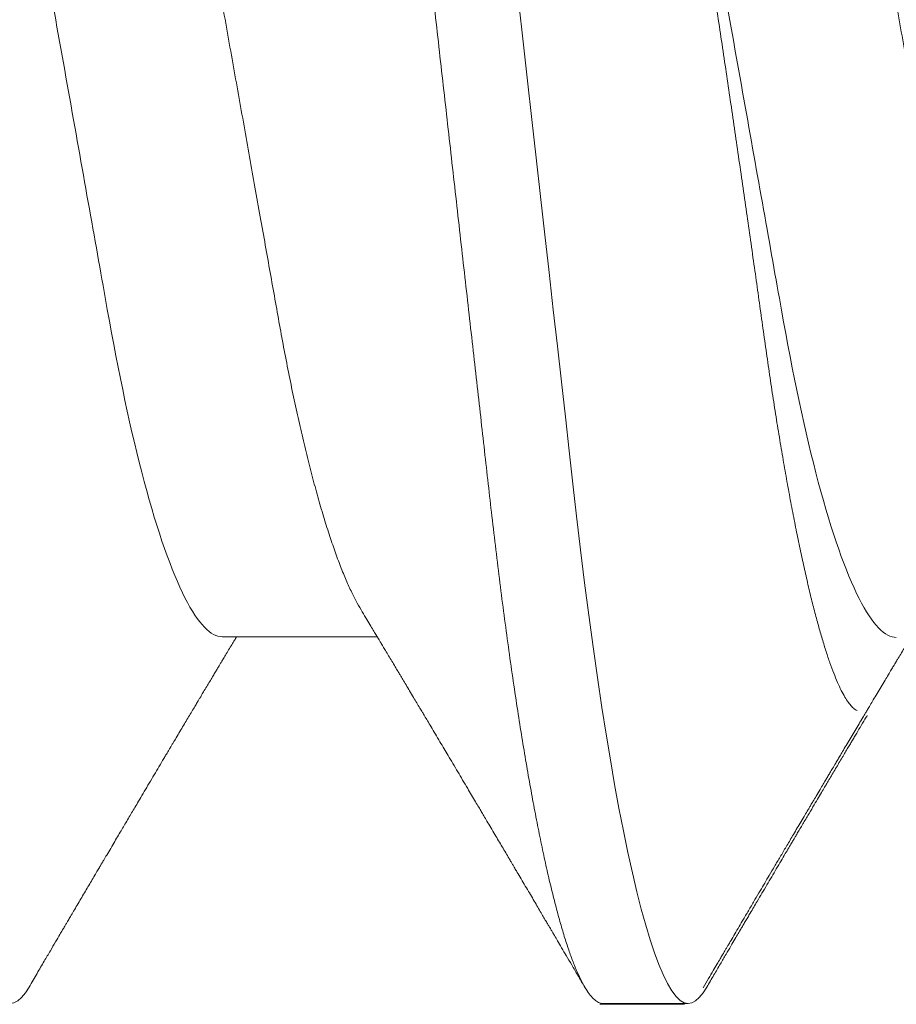
# Model space of a CAD drawing. Units: inches. Extents: x 2 to 27.5, y 2 to 35.
# Drawn here: x 11.8 to 11.9, y 26 to 26.2 of the extents above; entities that cross this region are included whole.
import ezdxf

# ---------------------------------------------------------------- set-up
doc = ezdxf.new("R2010")
doc.units = ezdxf.units.IN
doc.header["$MEASUREMENT"] = 0
doc.linetypes.add('SLD-Solid', pattern=[0])
doc.layers.add('A-SCREW', color=251, linetype='Continuous', lineweight=0)

# ---------------------------------------------------------------- blocks, each defined once
blk = doc.blocks.new('A$C4980')
at = {"layer": 'A-SCREW', "color": 0, "linetype": 'SLD-Solid', "lineweight": 5}
for p, q in [((0.3675000017489225, 1.007240883741446), (0.3675000017489225, 1.01867381043256)), ((0.3675897949189419, 1.006754408492341), (0.3675897949189419, 1.018187327637804)), ((0.3179939711315711, 0.9557927136315101), (0.3179939711315711, 0.9767135790402932))]:
    blk.add_line(p, q, dxfattribs=at)
at = {"layer": 'A-SCREW', "color": 0, "linetype": 'SLD-Solid', "lineweight": 5, "flags": 128}
for points in [[(0.3652549310378248, 1.021193259643198), (0.3660279370470363, 1.020701162888926), (0.3666781301457007, 1.020174710815056), (0.3671376900807246, 1.019660818466519), (0.3674102085789031, 1.019160278135999), (0.3675000017489225, 1.01867381043256), (0.3673952229288631, 1.01814786014404), (0.3670769174596131, 1.017605569762281), (0.3665397882987094, 1.017047844764619), (0.3657794740636433, 1.016475715131534), (0.3647925943056265, 1.015890305164064), (0.36357687024001, 1.015292856120723), (0.3622199520738008, 1.014719711598445), (0.3606585318492392, 1.01413822913895), (0.3588935452263371, 1.013549665092043), (0.3569269163443636, 1.012955317308624), (0.3547615276396385, 1.012356528913372), (0.3524012273907573, 1.011754688304904), (0.3498508070821202, 1.011151195200299), (0.3471159712209015, 1.010547468180704), (0.3442032920635398, 1.009944925827298), (0.3411201643416888, 1.009344982948434), (0.3379340612087702, 1.008759622027654), (0.3345997616171275, 1.008179392145152), (0.3311261920642181, 1.007605549650748), (0.3275227770600821, 1.007039290529121), (0.323497009694151, 1.006437631016126), (0.3193441057633635, 1.005847531430561), (0.3150772022348605, 1.005270244349433), (0.3107096398082234, 1.004706954438916), (0.3062548497307347, 1.004158725634923), (0.3017262406126662, 1.003626508688612), (0.2973851332157693, 1.003134645849315), (0.292919326497227, 1.00263037042474), (0.2883283828096381, 1.002111977099247), (0.2836194667425076, 1.001580250619853), (0.2788005125410535, 1.00103611155518), (0.2738802127877733, 1.000480518202096), (0.2688679580373474, 0.9999145495877713), (0.2637738047474585, 0.9993393224676055), (0.2586083979362428, 0.9987560592360012), (0.2533829183623908, 0.9981660124699516), (0.24820353701746, 0.9975811646529991), (0.2429888033846481, 0.9969923251900781), (0.2377503533194414, 0.996400814568986), (0.2325000000000017, 0.9958079532775344), (0.2268305535655628, 0.9951677732491646), (0.2211760918379895, 0.9945292834451749), (0.2155514693617278, 0.993894166544294), (0.2099712784701495, 0.993264059951386), (0.2044497247822932, 0.9926405784343757), (0.199000511188629, 0.9920252688504263), (0.1939407151047732, 0.991453927737183), (0.188967267604184, 0.9908923355966976), (0.1840899478422244, 0.9903416016386899), (0.1793178445476968, 0.9898027445252069), (0.174659322067626, 0.9892767150074349), (0.1701219864116723, 0.9887643657432221), (0.1657126550696688, 0.9882664739339333), (0.1614080308641377, 0.9877730793287895), (0.1571632134372152, 0.9872654083641805), (0.1529882309504984, 0.9867437930484613), (0.1489666438716455, 0.9862187142818897), (0.1450339293941596, 0.9856818492185653), (0.1412006514204194, 0.9851341486096743), (0.1374772229398644, 0.9845766235715843), (0.1335914046432123, 0.98396478498411), (0.1298579027272098, 0.9833442085402595), (0.1262885034886523, 0.9827164184602282), (0.1228943141162944, 0.9820829993293643), (0.1196856495062235, 0.9814455885525462), (0.1166719341684797, 0.9808058461715632), (0.1140165765811929, 0.9802020436955274), (0.1115482227025524, 0.9795991014229628), (0.109272184666267, 0.9789984152981077), (0.1071928540374785, 0.978401388810866), (0.1053136640844485, 0.9778093952685225), (0.1036370671416904, 0.9772237551588887), (0.1021645497011008, 0.9766457512415343), (0.1008966399578668, 0.9760766059108477), (0.09983293044713548, 0.9755174811961353), (0.0989720629529387, 0.9749694561245263), (0.09832186985427427, 0.9744430040506558), (0.09786230991925038, 0.9739291079293082), (0.09758979142104351, 0.9734285751444247), (0.09749999825105249, 0.9729420998953344), (0.09749999825105249, 0.9729420998953344)], [(0.3652549461291272, 0.9297298310231241), (0.3660279370470363, 0.9292377493601265), (0.3666781301457007, 0.9287112897406189), (0.3671376900807246, 0.9281974011648941), (0.3674102085789031, 0.9276968683800391), (0.3675000017489225, 0.9272104006765716), (0.3673952229288631, 0.9266844390696036), (0.3670769174596131, 0.9261421486878447), (0.3665397882987094, 0.9255844350086448), (0.3657794740636433, 0.9250122940570975), (0.3647925943056265, 0.9244268878624382), (0.36357687024001, 0.923829438819098), (0.3622199520738008, 0.9232563018424713), (0.3606585318492392, 0.9226748193829764), (0.3588935452263371, 0.9220862440176205), (0.3569269163443636, 0.9214919037798239), (0.3547615276396385, 0.9208931116117611), (0.3524012273907573, 0.9202912710032933), (0.3498508070821202, 0.9196877854443244), (0.3471159712209015, 0.9190840584247297), (0.3442032920635398, 0.918481508525673), (0.3411201643416888, 0.9178815694196345), (0.3379340612087702, 0.9172962084988541), (0.3345997616171275, 0.9167159786163523), (0.3311261920642181, 0.9161421323491226), (0.3275227770600821, 0.9155758770003217), (0.323497009694151, 0.9149742174873268), (0.3193441057633635, 0.9143841179017613), (0.3150772022348605, 0.9138068308206329), (0.3107096398082234, 0.9132435484557817), (0.3062548497307347, 0.9126953121061234), (0.3017262406126662, 0.9121630876141751), (0.2973851332157693, 0.9116712323205292), (0.292919326497227, 0.9111669568959542), (0.2883283828096381, 0.9106485560248103), (0.2836194667425076, 0.9101168446367041), (0.2788005125410535, 0.9095726980263947), (0.2738802127877733, 0.9090170971276592), (0.2688679580373474, 0.9084511285133345), (0.2637738047474585, 0.9078759089388058), (0.2586083979362428, 0.9072926457072015), (0.2533829183623908, 0.9067025913955149), (0.24820353701746, 0.9061177435785481), (0.2429888033846481, 0.9055289116612784), (0.2377503533194414, 0.9049373934945493), (0.2325000000000017, 0.9043445472943858), (0.2268305535655628, 0.9037043597203649), (0.2211760918379895, 0.9030658774620264), (0.2155514693617278, 0.9024307454698572), (0.2099712784701495, 0.9018006539682375), (0.2044497247822932, 0.9011771724512414), (0.199000511188629, 0.9005618553216266), (0.1939407151047732, 0.8999905142083975), (0.188967267604184, 0.8994289220679121), (0.1840899478422244, 0.8988781805642674), (0.1793178445476968, 0.8983393309964214), (0.174659322067626, 0.8978132939329981), (0.1701219864116723, 0.8973009597600736), (0.1657126550696688, 0.8968030679507848), (0.1614080308641377, 0.896309673345641), (0.1571632134372152, 0.895802002381032), (0.1529882309504984, 0.8952803719740245), (0.1489666438716455, 0.8947553007531042), (0.1450339293941596, 0.8942184432354168), (0.1412006514204194, 0.8936707350808746), (0.1374772229398644, 0.8931132024971475), (0.1335914046432123, 0.8925013714553103), (0.1298579027272098, 0.8918807874658086), (0.1262885034886523, 0.8912530049314427), (0.1228943141162944, 0.8906195782549275), (0.1196856495062235, 0.8899821674781094), (0.1166719341684797, 0.8893424326427635), (0.1140165765811929, 0.8887386301667277), (0.1115482227025524, 0.8881356878941631), (0.109272184666267, 0.887534994223671), (0.1071928540374785, 0.8869379828277175), (0.1053136640844485, 0.8863459817397228), (0.1036370671416904, 0.885760334084452), (0.1021645497011008, 0.8851823377127346), (0.1008966399578668, 0.8846131848364251), (0.09983293044713548, 0.8840540676673498), (0.0989720629529387, 0.8835060425957266), (0.09832186985427427, 0.882979582976219), (0.09786230991925038, 0.8824656944005085), (0.09758979142104351, 0.8819651616156392), (0.09749999825105249, 0.8814786939121859), (0.09749999825105249, 0.8814786939121859)]]:
    blk.add_lwpolyline(points, dxfattribs=at)
at = {"layer": 'A-SCREW', "color": 0, "linetype": 'SLD-Solid', "lineweight": 5}
for points, knots in [([(0.3144644128961858, 1.065513972379776), (0.3140587292540289, 1.065278586007096), (0.3132322720206133, 1.0647990577488), (0.3117387327560124, 1.064065864773909), (0.3100359186284578, 1.063313145307475), (0.3081200129203836, 1.062550198164601), (0.3059981714778957, 1.061780131530398), (0.3036896715360484, 1.061011103196066), (0.3012043341401665, 1.060245705266155), (0.2985526605675517, 1.059487156640657), (0.295746508260109, 1.058738023060684), (0.292800731517346, 1.058001624753473), (0.2897292192919423, 1.057280453646442), (0.2865463609409886, 1.056576826680597), (0.2832643559438708, 1.055892357661023), (0.2798978772189145, 1.055228788763586), (0.2764748661598588, 1.05459106563849), (0.2729827570401397, 1.05397286454253), (0.2694083243258802, 1.053334234903431), (0.265714947163886, 1.052676136697571), (0.2618846100006209, 1.051992963974911), (0.2579258073999, 1.051287200916349), (0.2538489533513513, 1.050560271568699), (0.2496937775695329, 1.049819341517335), (0.2454747245167113, 1.049067109489201), (0.2412070729581188, 1.048306168434422), (0.236906678634071, 1.047539355676591), (0.2325929250311134, 1.046770266178939), (0.2282823254137014, 1.046001607752686), (0.2239912069524763, 1.045236557921527), (0.2197326594563123, 1.044477128102002), (0.2155223746799351, 1.043726494640808), (0.211399996628657, 1.042991413259998), (0.207378450378954, 1.042274412948771), (0.2034692204759523, 1.041577357178284), (0.1996595966563888, 1.040898065212247), (0.1959355160541492, 1.040234309946769), (0.192307715351987, 1.039586225935139), (0.188763182700356, 1.038958949936458), (0.1853113495315739, 1.038316269404319), (0.1819369111426994, 1.037651419251873), (0.1786472256325311, 1.036965570893855), (0.1754570736999739, 1.036260421237031), (0.1723832341583744, 1.035538745589008), (0.1694395006451401, 1.034802912023636), (0.1666389746970509, 1.034055490513467), (0.1639922242336951, 1.03329859097957), (0.1615109708025528, 1.032535007670205), (0.1592195242664758, 1.031772116970629), (0.1571233447144635, 1.031012875164251), (0.1552261533558266, 1.030260176659738), (0.1535214883372333, 1.02951202547662), (0.1520038596439832, 1.028766166558867), (0.1506811883829045, 1.028025509298701), (0.1495599539712913, 1.027292795267115), (0.1486496316686186, 1.026575555315205), (0.1479474902195221, 1.025875954439684), (0.1474555837646534, 1.025196543057675), (0.1471516638274153, 1.02453762814379), (0.1471143602679064, 1.024114208275151), (0.1470958220383949, 1.023903787210529)], [0, 0, 0, 0, 0.0166599635297365, 0.03393961682756937, 0.05128041199642629, 0.0690151529131836, 0.08676662579881429, 0.1045107595131264, 0.1222237118914139, 0.1398816852969156, 0.1574614974674056, 0.1749405382117361, 0.1922593387700773, 0.2094354643520654, 0.2264494085694483, 0.2432828636282368, 0.2599187549823559, 0.2761473304071143, 0.2925548213937225, 0.3091474267307031, 0.325908744488453, 0.3431674829355804, 0.3605633535357101, 0.3780752863594346, 0.3956811878260191, 0.413358301608752, 0.4310832255071066, 0.4488321229357023, 0.466542354388392, 0.4842287124989409, 0.5018676301855138, 0.5194357545957029, 0.5369105110406415, 0.5539611414833624, 0.5708807153218244, 0.5876502892467107, 0.6042521226489616, 0.6210025184617555, 0.6375648029371183, 0.6542350801396684, 0.6711038592670382, 0.6881540597449641, 0.705367263246678, 0.7227237682332932, 0.740164557856296, 0.7577057293805712, 0.7753248243232473, 0.7929987866896995, 0.810704078616423, 0.8281007126184317, 0.8454819562652798, 0.8628253682183805, 0.880108758415259, 0.8976603766208751, 0.9151045305402304, 0.9324197460781406, 0.9495855791720356, 0.966582693580207, 0.9833930674619106, 0.9999999999999999, 0.9999999999999999, 0.9999999999999999, 0.9999999999999999]), ([(0.3653541562635354, 1.020706184515362), (0.3649415578350528, 1.020948412718511), (0.3641727405582316, 1.021399769812163), (0.3631041724635935, 1.022027417880636), (0.3622175367192852, 1.022548319540945), (0.3615062964987175, 1.022966300687969), (0.3609638773882722, 1.023285110960487), (0.3605475391181443, 1.023529772507246), (0.3601939022154426, 1.023737717545899), (0.3598387371496727, 1.023946482734033), (0.3594413405702284, 1.024180167504468), (0.3588558591148825, 1.024524493547474), (0.3580736258928567, 1.024984520873943), (0.3571086696303638, 1.025552270191397), (0.3560079729032992, 1.026200062581765), (0.3547944111491717, 1.026914542955566), (0.3535072479453589, 1.027672647015478), (0.352321517228134, 1.028371313630274), (0.3512308254563976, 1.029014246103614), (0.3501445251216779, 1.029654803384503), (0.3489656983534957, 1.030350276567916), (0.3476784818671064, 1.031109947993954), (0.3463029162049764, 1.031922268224733), (0.3450766706407791, 1.032646764703699), (0.3440107579539955, 1.033276873560183), (0.3431369158886213, 1.033793542355781), (0.3423052779480003, 1.034285597133504), (0.341620921145946, 1.034690522805079), (0.3411123677266374, 1.034991588851071), (0.3406750728502601, 1.03525048666107), (0.3401446586934895, 1.035564580348378), (0.339439024501317, 1.035982586312514), (0.3386596841045701, 1.036444323155919), (0.3379299102693238, 1.036877010317383), (0.3373452378797168, 1.037223636598483), (0.3368365593375842, 1.037525448684747), (0.3363224614021618, 1.037830409206393), (0.335716532121026, 1.038190015332802), (0.3351017788184407, 1.038555007958351), (0.3345091695555737, 1.038906871976153), (0.3339297872926323, 1.039251060942846), (0.3332404322114684, 1.039660702681473), (0.3324216470056314, 1.040147485668427), (0.3315311238063003, 1.040677210424533), (0.3306319338787631, 1.041212259245), (0.3297578957810998, 1.041732814986901), (0.3289757898969441, 1.042198704741068), (0.3283359418211518, 1.042580106542417), (0.3277816413833392, 1.042910599842102), (0.3271914273996259, 1.043262641876694), (0.3264717752758628, 1.04369209636279), (0.3256501002042711, 1.044182702370463), (0.3247654413505785, 1.044711149005153), (0.3239152332826762, 1.045219422410483), (0.3231405149630149, 1.045682791007494), (0.3225039331806414, 1.046063913453139), (0.3219774411728196, 1.046379038900525), (0.3215111641389257, 1.046658441621716), (0.3209755811218287, 1.046979264234878), (0.3203212581859276, 1.047371518194225), (0.3195599030472209, 1.047828330677163), (0.3188075713712664, 1.048279785624445), (0.3183123404487134, 1.048577321930352), (0.3180837643015906, 1.048714651203071)], [0, 0, 0, 0, 0.02612394281682306, 0.04867817517038157, 0.06766407820998233, 0.0822704226475488, 0.0937209101710718, 0.1020165222928891, 0.1086366929209685, 0.1161202195148564, 0.1245107575402841, 0.1338085267707579, 0.153207003870054, 0.1740605185855641, 0.1949391805947454, 0.2229407965208052, 0.2509511882268425, 0.2765007176268404, 0.2980835544922066, 0.3200782789821057, 0.3453566914551501, 0.3728147488979572, 0.4016873916025837, 0.4325805552144465, 0.4505800291804238, 0.4692940593152704, 0.4880075925010799, 0.5033393864122442, 0.5127101793911525, 0.5202750759978115, 0.5310861318999417, 0.5463677435202414, 0.5650552720427177, 0.5805451949590618, 0.5926897950347559, 0.6021665067118096, 0.6128399967642539, 0.6253258101189789, 0.6406384920732107, 0.6518773342463569, 0.6629557899575371, 0.6774335980735753, 0.695660061479183, 0.7149648957850939, 0.7340075394228428, 0.7527892436048114, 0.7705092613838272, 0.7837120839321777, 0.7934600772849112, 0.805744779446725, 0.8212345727265573, 0.8392171329691632, 0.8579960786521794, 0.8774976496128142, 0.893300530526783, 0.9072837647789084, 0.9180077322933263, 0.9268024258258016, 0.9369628014010716, 0.9520952067792129, 0.9684557131116083, 0.9854405869432681, 1, 1, 1, 1]), ([(0.3180837678012125, 1.046769664379227), (0.3180837681768622, 1.045275073935258), (0.3163892981210239, 1.043557782449213), (0.3092855785944977, 1.039939324615162), (0.30387716935725, 1.038044685430705), (0.2903964512149884, 1.034446146057476), (0.2824400724172307, 1.032792305528375), (0.2654103473341394, 1.029755840457597), (0.2556736389947361, 1.028019748146491), (0.2352800199295899, 1.024383487921739), (0.224661017389181, 1.022490079182418), (0.2096169861161599, 1.019807670907383), (0.2047495960409975, 1.018939796653584), (0.1955117264535176, 1.017292649198524), (0.1911960098408514, 1.016545246126739), (0.1787865793475731, 1.014233234824857), (0.1710655435517907, 1.012479240405398), (0.1584853161840414, 1.00882732964557), (0.1536593706394882, 1.00693637907932), (0.1507134561211814, 1.005160120877136)], [0, 0, 0, 0, 0.1250000000000001, 0.1250000000000001, 0.2500000000000002, 0.2500000000000002, 0.3750000000000003, 0.3750000000000003, 0.5000000000000004, 0.5000000000000004, 0.6250000000000006, 0.6250000000000006, 0.6875000000000007, 0.6875000000000007, 0.7500000000000007, 0.7500000000000007, 0.8750000000000003, 0.8750000000000003, 1, 1, 1, 1]), ([(0.3652641819980289, 1.021192738993733), (0.3647138246894173, 1.021515874233884), (0.3636722790794096, 1.022127404389963), (0.3621988668576677, 1.022992972138539), (0.3609028985262768, 1.023754547216143), (0.3597842177541253, 1.024412182875921), (0.3588426753669722, 1.024965837609244), (0.358087673271811, 1.02540992871316), (0.3574825950746998, 1.025765896578704), (0.3569559747955537, 1.026075764047917), (0.3564261827584261, 1.026387547874435), (0.3558614325053355, 1.026719948341835), (0.3552084296009781, 1.027104381879099), (0.3544833374185288, 1.027531328012628), (0.3535921672036153, 1.028056219720852), (0.3525874601936749, 1.028648154955974), (0.3514792827107129, 1.029301308149286), (0.3503849946365989, 1.029946527058755), (0.3493084390980101, 1.030581533161438), (0.3482716327535655, 1.031193344648372), (0.3473204851366489, 1.031754822816069), (0.3465237428769257, 1.03222531381833), (0.345967741181525, 1.032553734635073), (0.3456086236263189, 1.03276590369282), (0.3453605663486741, 1.032912463628008), (0.3450507305487776, 1.033095550401939), (0.344612590382539, 1.033354491383491), (0.3440530874219832, 1.033685226711199), (0.3432059384160908, 1.03418612401515), (0.342163138761137, 1.034802971002293), (0.340987995508371, 1.035498475787634), (0.3399529920896356, 1.036111363715762), (0.339072791331759, 1.036632810783246), (0.3383697835390507, 1.037049450275859), (0.337743577428725, 1.037420691809317), (0.3370978273637917, 1.037803617591265), (0.3363646793522577, 1.038238535423588), (0.33559665528945, 1.03869432641747), (0.3348417818875618, 1.039142498900603), (0.3341256471875482, 1.039567830690956), (0.3334621898447807, 1.039962041521306), (0.3328663687191096, 1.040316184592385), (0.3323289937178373, 1.040635683174131), (0.3318013800761008, 1.040949486467568), (0.3311065437649034, 1.041362855892714), (0.3302060033295646, 1.041898891505056), (0.3293206225933574, 1.042426164529957), (0.3287790923345, 1.04274895530871), (0.3286050413107517, 1.042852702171572)], [0, 0, 0, 0, 0.04496541657180114, 0.08509659361263835, 0.1203974623203863, 0.1508706514480996, 0.1765203163560692, 0.1973503346776972, 0.2125820544421579, 0.2260018316119342, 0.2404423731624281, 0.2559078083634332, 0.2721811876076978, 0.2938323454089932, 0.3151951083061523, 0.3450523938417064, 0.3759893197791874, 0.4058222624087127, 0.4345520516724022, 0.4640470978104945, 0.4906376003627677, 0.5123675090502121, 0.5292359801871384, 0.5361325467238571, 0.5417539780979725, 0.5495346431024429, 0.561488068546802, 0.5776107895742052, 0.5953258150895732, 0.6308250480566513, 0.6629703165961, 0.6915315346109018, 0.7155695224623219, 0.7350478067332529, 0.7491049704927021, 0.7668581739890465, 0.7879409657046624, 0.8091624940085199, 0.8297788684752946, 0.849790737820556, 0.8678438293130708, 0.8841496357384115, 0.8986229885822905, 0.9118893692900197, 0.9273989932340445, 0.9555842694462644, 0.9857245218577905, 0.9999999999999999, 0.9999999999999999, 0.9999999999999999, 0.9999999999999999]), ([(0.150110065571269, 1.005334887886207), (0.1501265058640087, 1.005345495390984), (0.1504515658056533, 1.005555228571794), (0.1512238789639611, 1.005969281291499), (0.1524373750863646, 1.006575797542794), (0.1538244241437638, 1.007190077212343), (0.1553624947848533, 1.007808976129141), (0.157061917202256, 1.008432992776832), (0.1589088984794813, 1.009056542972189), (0.1608842138299877, 1.009673078827291), (0.1629760135658813, 1.010280055106605), (0.165181597175021, 1.010877972499969), (0.1675170877639545, 1.011471072301731), (0.1699973169712479, 1.012062621796076), (0.1726160927857876, 1.012650012593483), (0.1753784024058831, 1.01323346801091), (0.1782617364353456, 1.013807628926443), (0.1812195536423786, 1.014363470880056), (0.1842343660522232, 1.014899405702849), (0.1873033157677781, 1.015415596174179), (0.1904649714265503, 1.015922056872384), (0.1937332726451046, 1.016439174631472), (0.1970957870863543, 1.016972506618501), (0.2005570755062962, 1.017517885595097), (0.2040881924221338, 1.018071794303083), (0.2076586342057425, 1.018628951218417), (0.2112527897299543, 1.019186921292786), (0.2148715337645086, 1.019745756994482), (0.2185342077858223, 1.020308328802585), (0.2222608540684945, 1.020877570373628), (0.2260376822431596, 1.02145119890811), (0.229867604878379, 1.022029510005012), (0.2337178212701332, 1.022607428106355), (0.2375549127778385, 1.023179907651155), (0.2413628917177704, 1.02374462278253), (0.2451441239610546, 1.024302005423934), (0.2489185214642902, 1.024855013289894), (0.252706866189996, 1.025406679637442), (0.2564929932168951, 1.025954627693025), (0.2602785576982143, 1.026499083424326), (0.2640287117045119, 1.027035075986674), (0.2676860852939598, 1.027554628091693), (0.2712368270409371, 1.028055792789132), (0.2746856950760019, 1.028540432268201), (0.2780748433768991, 1.029011357729473), (0.2814213455764474, 1.029485525134447), (0.2847105294123793, 1.029974803319575), (0.287942357555707, 1.030475264259962), (0.2910881941854626, 1.03098375064026), (0.2941301875263918, 1.031496919771612), (0.2970573693655609, 1.032012611979866), (0.299872960269667, 1.032530904534624), (0.3025829775864253, 1.033052915855933), (0.3052004069842695, 1.033581332913059), (0.3077117122108035, 1.034114046585785), (0.3101154430997184, 1.034651334749782), (0.3123887974238784, 1.035188544785242), (0.3145171268718485, 1.035722229197859), (0.316493238981522, 1.036250223568643), (0.3183205794512531, 1.036772901627728), (0.3200035242636687, 1.037291798102231), (0.3215493638272022, 1.037809782319343), (0.3229469936179186, 1.038324621105502), (0.3241930903799783, 1.038836586260445), (0.3252733532885799, 1.03934101610372), (0.3261721839080423, 1.039830695240994), (0.3268943618747784, 1.040303830766604), (0.3274401150991793, 1.040762007107233), (0.3277990508431543, 1.041157631030146), (0.3279064079563483, 1.041400191732748), (0.327949128613497, 1.04149671400603)], [0, 0, 0, 0, 0.0007638329114888092, 0.01510261925996582, 0.02953931854337999, 0.0439760218525663, 0.05872095302346191, 0.073465890158962, 0.08831718830549894, 0.1031684951164656, 0.117634065408708, 0.1320996047818691, 0.146666252767173, 0.1612328890757551, 0.1761202104205448, 0.1910075424114956, 0.2060066445925103, 0.2210057115040024, 0.2353741196605333, 0.2497425061846771, 0.2642109641694584, 0.2786795529189223, 0.2934533548391571, 0.3082271566173986, 0.3231045317985429, 0.3379819266650155, 0.352553121836276, 0.3671243341462105, 0.3817940267105116, 0.3964637193647291, 0.4114432956706345, 0.4264228698317044, 0.4415093537195861, 0.4565958315478936, 0.4713707789556258, 0.4861457162303497, 0.5010237410980994, 0.5159017668822059, 0.5311064261850937, 0.5463110717672387, 0.5616293648976592, 0.5769476292482597, 0.5916464388864043, 0.6063452216750601, 0.6211465413414607, 0.6359481419912082, 0.6510569626390658, 0.6661657966792571, 0.6813772401020575, 0.6965887033460795, 0.7116191792880648, 0.7266496760647707, 0.7417804405107917, 0.7569112307058821, 0.7723573032868677, 0.7878033717515243, 0.8033581432149206, 0.8189129185144643, 0.8342530889612308, 0.8495932364057854, 0.8650402400365005, 0.8804872459292415, 0.8962723876181438, 0.9120575312519918, 0.9279601111418311, 0.9438626826400595, 0.9591481007246171, 0.9744335125054144, 0.9898263178398998, 1, 1, 1, 1]), ([(0.3675000017489225, 1.007240883741446), (0.3674798126659624, 1.007066346474787), (0.3674392319845055, 1.006715521168147), (0.3671088562945926, 1.006172534655917), (0.3665749558378621, 1.005614979509588), (0.3658137213738399, 1.005042777505778), (0.3648270416875761, 1.004457379090312), (0.3636345804891761, 1.003871384058968), (0.3622504881234221, 1.003286761311628), (0.3606890531689402, 1.002705288476946), (0.3589240582299595, 1.002116717863103), (0.3569574346668816, 1.001522374307754), (0.3547920547974996, 1.000923596466663), (0.3524317741869112, 1.000321748792302), (0.3498813748042124, 0.9997182649495073), (0.3471465691932707, 0.9991145402195514), (0.344233914946571, 0.9985120158211487), (0.3411691024652583, 0.9979156283647939), (0.3379636542189388, 0.9973267140764079), (0.3346293673061638, 0.9967464843854259), (0.3311558048590797, 0.9961726359132257), (0.3274572217509473, 0.9955914291089556), (0.3235315088901842, 0.9950047128514399), (0.3193785517924397, 0.9944146113658405), (0.3151115602957901, 0.9938373058761272), (0.3107438877431008, 0.9932739945612354), (0.3062889410758913, 0.9927257676169887), (0.301839946147183, 0.9922028211360896), (0.2973880327358671, 0.9917025554670289), (0.2929197069708636, 0.991197344093095), (0.2883285886105824, 0.990679116656537), (0.2836195496638112, 0.9901473174891322), (0.2788004947966982, 0.9896031899513673), (0.2738801169435732, 0.989047578885021), (0.2688678133365698, 0.9884815984431867), (0.2637736327881584, 0.9879063760403568), (0.2586082230385642, 0.9873231125370268), (0.2534139959249586, 0.9867365966111805), (0.2482034064962733, 0.9861482233611554), (0.2429887104914741, 0.9855593855737084), (0.2377503000069936, 0.9849678846185554), (0.2323602247827381, 0.9843592412509992), (0.2268306098511772, 0.9837348544304092), (0.2211762100400136, 0.9830963682061196), (0.2155516313429899, 0.9824612606734746), (0.2099714691056391, 0.9818311533765893), (0.204449924361839, 0.9812076735312303), (0.1991036565002133, 0.9806039899123533), (0.1939408425813696, 0.9800210162606788), (0.1889673303361832, 0.9794594132622052), (0.184089929281285, 0.9789086792222292), (0.1793177081136577, 0.9783697838182803), (0.1746590416841656, 0.9778438217065712), (0.1701215628487347, 0.9773311564808154), (0.1657016443279957, 0.9768331654529447), (0.1613781487508987, 0.976340887357523), (0.1571328686378166, 0.9758323462929894), (0.1529829037595931, 0.9753140757489263), (0.1489371571117744, 0.9747857818756245), (0.1450043851141487, 0.974248920455608), (0.1411710595835842, 0.9737012101935818), (0.1373476860840555, 0.973128716882826), (0.1335568690386566, 0.9725318369690115), (0.1298233793543346, 0.9719112593157888), (0.1262540011421009, 0.9712834721405414), (0.1228598446629547, 0.9706500559684486), (0.1196512162473908, 0.9700126544545213), (0.1166949485345441, 0.9693851061490335), (0.1139860213601338, 0.9687691177484794), (0.1115176853466977, 0.9681661865740381), (0.1092416623769594, 0.9675655026308476), (0.1071623375309656, 0.9669684782581811), (0.1052831483473966, 0.9663764891294022), (0.1036065441711429, 0.9657908480919701), (0.1021340101357424, 0.9652128424139903), (0.1008660735687812, 0.9646436917183507), (0.09980234282674871, 0.9640845589201064), (0.0989465063715187, 0.9635397574597988), (0.09829230791503107, 0.9630100270713768), (0.09783269825705077, 0.9624962724668791), (0.09756020261077936, 0.9619951287863557), (0.0974675384085657, 0.9614962762159394), (0.09757068677863856, 0.9609837783069395), (0.09788685762417515, 0.960440898478268), (0.09843222380798977, 0.9598830236696898), (0.09905141419416452, 0.9593982705521427), (0.09957637423055132, 0.9590965369600326), (0.09976364633898527, 0.958988897745499)], [0, 0, 0, 0, 0.01184363964759684, 0.02380608216655716, 0.03587937442708956, 0.04805503628582503, 0.06032409460489189, 0.07267712021547122, 0.08439238892627228, 0.09616495866126631, 0.1079859733177246, 0.1198463531522605, 0.1317368176574785, 0.1436479573181605, 0.1555702415860432, 0.1674941068508587, 0.1794099583351915, 0.1913082732714538, 0.2029679130208706, 0.2145926546083521, 0.2261738502212249, 0.2377030078176998, 0.2500852002631306, 0.2623870885103632, 0.2745990867574067, 0.2867120617959505, 0.2987173179745747, 0.3106067054530749, 0.3217441677483759, 0.3329721671039613, 0.3443022418133291, 0.3557275293745496, 0.367240745387208, 0.3788342074572255, 0.3904999074248612, 0.402229482844123, 0.4140142902980553, 0.4258454159594781, 0.4375015521007769, 0.4491847425581385, 0.4608860399193197, 0.4725964145273446, 0.4852419245674006, 0.4978760096716495, 0.5104873047872647, 0.5230645709385057, 0.5355967576843746, 0.5480730691567979, 0.5597758926693438, 0.5714111749439686, 0.5829706941041523, 0.594446565889168, 0.6058313088720081, 0.6171178003362366, 0.6282993450289415, 0.6394480015975513, 0.6507006911727522, 0.6620538662192288, 0.6732954108666165, 0.6846201839982122, 0.6960208490242864, 0.7074897534060668, 0.7199422078954776, 0.7324545389018876, 0.7450160712207171, 0.7576158417995397, 0.7702426577481601, 0.7828851841591161, 0.7948095414545406, 0.806728153137779, 0.8186314647865935, 0.8305099851928628, 0.8423543578474965, 0.8541554010107599, 0.8659041158750987, 0.8775917738962733, 0.8892099044605283, 0.9007503847422847, 0.9120016840100942, 0.9231635429804396, 0.9342292983875208, 0.9451926891994303, 0.9570363280243602, 0.9689987705433205, 0.981072062803853, 0.9932477246625884, 1, 1, 1, 1]), ([(0.3143752837428764, 0.9745357626589879), (0.3147326010591911, 0.974751112855671), (0.315394093111351, 0.975149784951995), (0.316306872947834, 0.9756992331622598), (0.3170600711426772, 0.9761522873547932), (0.3176533880803305, 0.9765089508716329), (0.3180867200244819, 0.9767693175450347), (0.3184483526844275, 0.976986541925541), (0.3188283067134279, 0.9772147024745408), (0.3193131391014816, 0.9775057368709241), (0.3198998629596161, 0.977857788189695), (0.3205694324336292, 0.9782593264420427), (0.3212972104058878, 0.9786955132152428), (0.3220072263295464, 0.9791207651616247), (0.3226306202016502, 0.9794939581911564), (0.3232004225085774, 0.9798349250821872), (0.3238010585431397, 0.9801942008734557), (0.3245157011126452, 0.9806214405157192), (0.325320112124345, 0.981102101256937), (0.3261234187923634, 0.9815817989287865), (0.3268932516214562, 0.9820412689381186), (0.3275722776219681, 0.9824463254628171), (0.3281695857405253, 0.982802487217711), (0.328743545087562, 0.9831446146328346), (0.3293884582871982, 0.9835288874187427), (0.3302017616399979, 0.9840132764914387), (0.3311409325431356, 0.9845723893142377), (0.3321317943360924, 0.9851619542414767), (0.3330978977028707, 0.9857362651220711), (0.334073313313823, 0.9863157752545533), (0.3351163301739035, 0.9869352657721748), (0.3362217557038747, 0.9875913744763238), (0.3373436295059236, 0.9882568986817546), (0.3383865343344468, 0.9888751986557054), (0.3393611729231765, 0.9894527531923103), (0.340203252184935, 0.9899515379756991), (0.3409433130099586, 0.9903897247861124), (0.3415756669229353, 0.9907640203492463), (0.3421968064766503, 0.9911315995154268), (0.3429146953678668, 0.9915562945162151), (0.3437602035802598, 0.9920563343801376), (0.3446441297047471, 0.9925788861152256), (0.345514963588343, 0.9930935091870623), (0.3463370223286546, 0.9935791296508256), (0.3471347537735738, 0.9940502148824777), (0.3478141973655937, 0.9944513233138821), (0.3483402657288792, 0.9947618288230018), (0.3487368862910074, 0.994995885747727), (0.3491421903876102, 0.9952350369575953), (0.3497052395475322, 0.9955672080606632), (0.3504713043872556, 0.9960190580743671), (0.3513883021937403, 0.9965597324828366), (0.3523295875281605, 0.9971145557480696), (0.3532247619824176, 0.9976420226153522), (0.3540671286475146, 0.998138244420673), (0.3548536063836849, 0.998601398472502), (0.3555639133795836, 0.9990196059334409), (0.356175088896677, 0.9993793620193259), (0.3566672186068871, 0.9996689881883896), (0.357010975898973, 0.9998712868930824), (0.3572763162184032, 1.000027414654042), (0.3575352620975565, 1.000179757921885), (0.3578864208812575, 1.000386367445216), (0.3583988714952255, 1.00068780547268), (0.359097116603138, 1.001098462740728), (0.3600056972045849, 1.00163271360104), (0.3610822288983826, 1.002265526295176), (0.3623268327082911, 1.002996900056402), (0.3637396531941164, 1.003826846158219), (0.3647376697132785, 1.004412823316457), (0.3652647252844616, 1.004722279642991)], [0, 0, 0, 0, 0.02114493219296981, 0.03914505105539602, 0.05399510069961873, 0.0656910846857863, 0.07422948609439753, 0.07961635166494069, 0.08707055636269573, 0.0966939014334185, 0.108307851891531, 0.1218139378932198, 0.1362576702571593, 0.1513040026690408, 0.1638081200747809, 0.1731088007101793, 0.1849556483742122, 0.199279492844496, 0.2153061583121603, 0.2324473595814591, 0.2466980136545754, 0.2607425566983099, 0.2725188235047066, 0.2819430513542909, 0.2946077560713572, 0.3105620321863531, 0.3299895455533803, 0.3502505239274714, 0.3690642413661, 0.3868318278023435, 0.4084990693553159, 0.4303871869240598, 0.4520260549636408, 0.4745958813821205, 0.4918362913337548, 0.5094425853860638, 0.5241991870176397, 0.5354257762973361, 0.5466844232809052, 0.5607781126218895, 0.5777094424597813, 0.5964940297292238, 0.6128416983080633, 0.6289699071454031, 0.6448852503098297, 0.6598205115816549, 0.6690255267658727, 0.6758722680295156, 0.6831624748281195, 0.69287546170558, 0.7090038997831952, 0.728237558793602, 0.7468265875418802, 0.7643797822331274, 0.7808964020453589, 0.7963757899727791, 0.8106378006514091, 0.8226718130435177, 0.8323190364452704, 0.839578596269504, 0.8428870431443105, 0.8479219511919547, 0.8548048293889922, 0.8635359224316799, 0.878053316444748, 0.895858818776939, 0.9169539704609804, 0.9413409507020204, 0.9690219769531676, 1, 1, 1, 1]), ([(0.3143757666641562, 0.9745376717070542), (0.3139697177244187, 0.9743020815039927), (0.3131428986747409, 0.973822359852818), (0.3116489438825027, 0.9730889475385709), (0.3099461265523615, 0.9723361645329334), (0.3080302205709273, 0.9715732535603507), (0.3059083733427173, 0.970803238610273), (0.303599884342745, 0.9700340985272362), (0.301114536534655, 0.9692687880563966), (0.2984628706046664, 0.9685101752706657), (0.2956567140993087, 0.9677610797745189), (0.2927109382143698, 0.9670246811497236), (0.28963942435972, 0.9663035181330173), (0.2864565688126248, 0.9655998589336434), (0.2831745648053214, 0.9649153776019688), (0.2798080807332752, 0.9642518441288246), (0.2763850750773571, 0.9636140799247386), (0.2728929679750678, 0.9629958764291615), (0.2693185216367482, 0.9623573428621199), (0.265625164272123, 0.9616991266475594), (0.2617948081781236, 0.961016067509135), (0.2578360170729894, 0.9603102329995608), (0.253759164094518, 0.9595832965398756), (0.2496039784540613, 0.9588424241396041), (0.2453849340701453, 0.9580901440589997), (0.2411172817072469, 0.9573292055873139), (0.2368168797529933, 0.9565624306216449), (0.2325031380376998, 0.9557932743395412), (0.2281925271621645, 0.9550246692140547), (0.2239014218440474, 0.954259559992451), (0.2196428576523459, 0.9535002280197489), (0.2154325863062212, 0.952749527156115), (0.2113101991904358, 0.9520144867246785), (0.2072886612895815, 0.9512974332403132), (0.2033794231884229, 0.9506004162794568), (0.1995698092901677, 0.9499210648043288), (0.1958457182397098, 0.9492573766607251), (0.1922179224665825, 0.9486092599326668), (0.188673392611733, 0.9479819596328696), (0.1852215543100471, 0.9473393202374183), (0.1818471175531471, 0.9466744628336556), (0.1785574336479527, 0.9459886020404866), (0.1753672803213675, 0.9452834658181359), (0.1722934412680814, 0.9445617936092816), (0.169349705692909, 0.9438259777196123), (0.1665491829209174, 0.9430785258884669), (0.1639024297200109, 0.942321641476596), (0.1614211795259024, 0.9415580267762635), (0.1591297311402826, 0.9407951584641836), (0.1570335492193493, 0.9400359460112071), (0.1551363616488146, 0.9392831964094768), (0.1534316963361704, 0.9385350443678391), (0.1519140646988006, 0.9377892398792511), (0.1505913959741889, 0.9370485423840478), (0.1494701602309618, 0.9363158470846003), (0.1485598391987963, 0.9355985717350421), (0.1478576967142118, 0.9348990051831976), (0.1473657907953196, 0.9342195799797679), (0.1470618706219256, 0.9335606874550848), (0.1470245670861772, 0.9331372767571935), (0.1470060288683754, 0.9329268602493102)], [0, 0, 0, 0, 0.01667485538431909, 0.0339542521452662, 0.05129481119536252, 0.06902926733665109, 0.08678045516555952, 0.1045243574957912, 0.1222370201267578, 0.13989474189188, 0.1574742771555432, 0.1749530478400721, 0.1922715859751247, 0.2094474664780213, 0.2264611578614686, 0.2432943481139465, 0.2599300016639288, 0.2761583264915279, 0.2925655400830839, 0.3091579234163401, 0.3259189572019552, 0.3431774544792108, 0.3605730666505113, 0.3780847132176394, 0.395690363746532, 0.4133672096766318, 0.431091854309002, 0.4488405042274853, 0.4665504566102647, 0.4842365574169135, 0.5018751759191671, 0.5194430499650239, 0.5369175363963052, 0.5539679239700593, 0.570887236345161, 0.587656571180333, 0.6042581333904136, 0.6210082849949773, 0.6375703279000428, 0.6542403382377849, 0.6711088617608201, 0.6881588088549283, 0.7053717464728184, 0.7227279833244215, 0.7401685034673449, 0.7577094197270023, 0.7753282476961763, 0.7930019529329547, 0.8107069658700494, 0.8281033255511044, 0.8454843272297673, 0.862827476386655, 0.8801105835152001, 0.8976619462669954, 0.9151058358636441, 0.9324207992674417, 0.9495863621876248, 0.9665832190468601, 0.9833933285393597, 1, 1, 1, 1]), ([(0.3652642423632102, 0.9297292877367198), (0.3646475655164494, 0.9300913697820761), (0.3634860781548213, 0.9307733375286773), (0.3618516716018263, 0.9317335381441438), (0.3604327439370678, 0.9325674962384625), (0.3592290704709882, 0.9332751976169931), (0.3582898021298178, 0.9338276318823517), (0.3575874625913542, 0.9342407824024548), (0.3570944674281549, 0.9345308651438842), (0.356679100492542, 0.9347753005560975), (0.3562436565118929, 0.9350315539793996), (0.3556906929824919, 0.9353570552061683), (0.3549905937694433, 0.9357692067010532), (0.3541976258195092, 0.9362361883227379), (0.3533690070274957, 0.9367242743390705), (0.352548958930285, 0.9372074568688191), (0.35174521307259, 0.9376811551603197), (0.3509594646009333, 0.9381443813421413), (0.3502230778791073, 0.9385786204938569), (0.3495730961480632, 0.9389620146110786), (0.3490354957220489, 0.939279186270241), (0.3485680961104407, 0.9395549963247873), (0.3480494202386666, 0.9398611115022106), (0.347373654415307, 0.9402600154465262), (0.346538760458813, 0.9407530253310625), (0.3456459424873657, 0.9412803976004795), (0.344794822539356, 0.9417833596026242), (0.3440196182548192, 0.9422415946190483), (0.3432607886056331, 0.9426902819471223), (0.3425155676601861, 0.9431310874532102), (0.3417645906727245, 0.943575433366405), (0.3409936718289686, 0.9440317318543663), (0.3401277640357279, 0.9445444357357218), (0.3387492501858986, 0.9453610185412487), (0.3369251530780701, 0.9464423925467713), (0.3352630512346622, 0.947428873029736), (0.3341965448482682, 0.9480623123988039), (0.3337291652996015, 0.9483400003867786), (0.3333285962932138, 0.9485780300360886), (0.3329896353067596, 0.9487795100683627), (0.3326598636502212, 0.9489755394060779), (0.3322099397616824, 0.9492430781285748), (0.3315738654975888, 0.9496213903770183), (0.33078987675988, 0.9500879027039844), (0.3299752676895622, 0.9505728767552455), (0.3291891251544854, 0.9510411443093858), (0.3284403225273564, 0.9514873728137303), (0.3277553205804935, 0.9518957912671198), (0.3271617757826419, 0.9522498255064562), (0.3266912741253378, 0.9525305663840271), (0.3262704804734398, 0.9527817230166846), (0.3258089650973233, 0.9530572539906501), (0.3252228075851491, 0.9534073273360804), (0.3245628198792616, 0.9538016736908332), (0.3238987909561928, 0.954198645720453), (0.3232935585493095, 0.954560632862453), (0.3227512177381442, 0.954885148483001), (0.3222756396780682, 0.9551698264274933), (0.321859391606651, 0.9554190673731), (0.321463973183981, 0.9556559211219309), (0.3210149743809865, 0.9559249339310014), (0.3204464500228568, 0.9562657125916587), (0.3197795300270201, 0.9566656751684661), (0.3191032529226874, 0.9570714985930096), (0.3185083353197768, 0.957428689086143), (0.3181504991518835, 0.9576436596419882), (0.3179939711315711, 0.9577376940592615)], [0, 0, 0, 0, 0.03904986063419918, 0.07354892572722511, 0.1035018069355233, 0.1289130904886661, 0.1497855630209162, 0.1629980497906187, 0.1734037974816175, 0.1810168599928323, 0.1893120480572608, 0.2009906911869347, 0.2160514812260109, 0.2336697745382226, 0.251236451530627, 0.2685592170573721, 0.2856383145597613, 0.3021751747485296, 0.3183610005951389, 0.3323146314650118, 0.3433774424966368, 0.3524412358445638, 0.3619461002733341, 0.3762615071542673, 0.3952869579327036, 0.4148853326627879, 0.4328777789689392, 0.4492651195062563, 0.4640526577608502, 0.4810105343974756, 0.4965392591684877, 0.5116954641952959, 0.5299227498820638, 0.5514850871010818, 0.5991798765654115, 0.6457043851627362, 0.6570132041001254, 0.6669074539826746, 0.6753874832777387, 0.6824541321842514, 0.6884370324281193, 0.6963336500678928, 0.7110347991349985, 0.7288448322048005, 0.7461439910657329, 0.7627972328546718, 0.7788050911576714, 0.7937369043108525, 0.8063409126994444, 0.8165391811356469, 0.8236514151126947, 0.8330970527418379, 0.8458866693359038, 0.8609283657120471, 0.8750742014634032, 0.8881267932383223, 0.899432976598417, 0.9095816899611417, 0.9183894712819773, 0.9259224907466896, 0.9347479988745296, 0.9469676876544437, 0.9621127535690771, 0.9772073978170569, 0.9900298482465638, 1, 1, 1, 1]), ([(0.3179939746312215, 0.9557927122820047), (0.3179939746548115, 0.9542981215680442), (0.3162995034557099, 0.9525808295399258), (0.3091957801323559, 0.9489623708330299), (0.3037873682566925, 0.947067731234057), (0.2903066445456233, 0.9434691912995561), (0.2823502638567703, 0.9418153511671647), (0.2653205316827183, 0.9387788848320326), (0.2555838196398241, 0.937042791860577), (0.2351901946581876, 0.9334065305808963), (0.2245711899649478, 0.9315131214577121), (0.2095271575355326, 0.9288307129765059), (0.2046597674083301, 0.9279628387134125), (0.1954218983653533, 0.9263156913554553), (0.1911061826627218, 0.9255682885942491), (0.1786967517796967, 0.9232562759578542), (0.1709757172913413, 0.9215022806890971), (0.1583954962143395, 0.917850368742279), (0.1535695556470245, 0.9159594178510275), (0.1506236470583957, 0.914183159677421)], [0, 0, 0, 0, 0.1249999999999999, 0.1249999999999999, 0.2499999999999999, 0.2499999999999999, 0.3749999999999999, 0.3749999999999999, 0.4999999999999998, 0.4999999999999998, 0.6249999999999998, 0.6249999999999998, 0.6874999999999997, 0.6874999999999997, 0.7499999999999997, 0.7499999999999997, 0.8749999999999998, 0.8749999999999998, 1, 1, 1, 1])]:
    blk.add_open_spline(points, degree=3, knots=knots, dxfattribs=at)

msp = doc.modelspace()

# ---------------------------------------------------------------- block references
at = {"layer": 'A-SCREW', "rotation": 270}
msp.add_blockref('A$C4980', (10.85733964686332, 26.41065740771432), dxfattribs=at)

doc.saveas('drawing.dxf')
